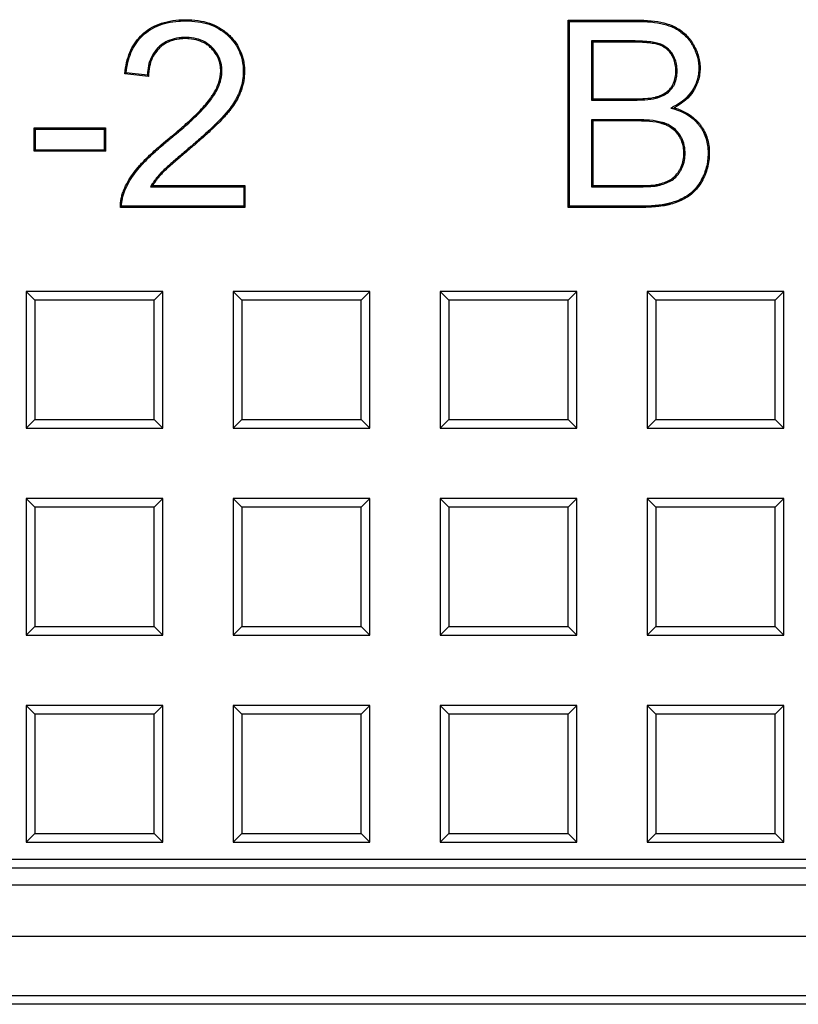
# Model space of a CAD drawing. Units: millimetres. Extents: x 0 to 291, y 0 to 204.
# Drawn here: x 130 to 138, y 30 to 39 of the extents above; entities that cross this region are included whole.
import ezdxf

# ---------------------------------------------------------------- set-up
doc = ezdxf.new("R2010")
doc.units = ezdxf.units.MM
for name, color, linetype in [('D-16M', 7, 'Continuous'), ('D-16T', 7, 'Continuous'), ('Default', 7, 'Continuous')]:
    doc.layers.add(name, color=color, linetype=linetype)

# ---------------------------------------------------------------- blocks, each defined once
blk = doc.blocks.new('SE1')
at = {"layer": 'D-16M', "color": 7, "linetype": 'Continuous'}
for p, q in [((93.4341, 30.8895), (170.945, 30.8895)), ((93.4341, 30.7196), (170.945, 30.7196)), ((93.4024, 30.2096), (170.9767, 30.2096)), ((163.6396, 29.6143), (100.7396, 29.6143)), ((163.5547, 29.5295), (100.8244, 29.5295))]:
    blk.add_line(p, q, dxfattribs=at)
at = {"layer": 'D-16T', "color": 7, "linetype": 'Continuous'}
for p, q in [((135.888, 39.3185), (135.8762, 39.3304)), ((135.8762, 37.4654), (135.8762, 39.3304)), ((135.888, 37.4773), (135.888, 39.3185)), ((136.1089, 39.1237), (136.1089, 38.535)), ((136.1089, 39.1237), (136.1208, 39.1119)), ((136.1208, 39.1119), (136.1208, 38.5469)), ((131.4736, 38.807), (131.4607, 38.7965)), ((131.6966, 38.7704), (131.4607, 38.7965)), ((131.685, 38.7836), (131.4736, 38.807)), ((136.1089, 38.535), (136.1208, 38.5469)), ((136.8996, 38.4558), (136.9316, 38.4587)), ((130.5698, 38.2457), (130.558, 38.2576)), ((130.558, 38.0254), (130.558, 38.2576)), ((130.558, 38.2576), (131.2682, 38.2576)), ((130.5698, 38.0373), (130.5698, 38.2457)), ((130.5698, 38.2457), (131.2563, 38.2457)), ((131.2563, 38.2457), (131.2682, 38.2576)), ((131.2563, 38.2457), (131.2563, 38.0373)), ((131.2682, 38.2576), (131.2682, 38.0254)), ((136.1089, 38.339), (136.1089, 37.672)), ((136.1089, 38.339), (136.1208, 38.3271)), ((136.1208, 38.3271), (136.1208, 37.6839)), ((130.5698, 38.0373), (130.558, 38.0254)), ((131.2682, 38.0254), (130.558, 38.0254)), ((131.2563, 38.0373), (130.5698, 38.0373)), ((131.2563, 38.0373), (131.2682, 38.0254)), ((131.716, 37.672), (131.7376, 37.6839)), ((131.716, 37.672), (132.6446, 37.672)), ((131.7376, 37.6839), (132.6564, 37.6839)), ((132.6446, 37.672), (132.6564, 37.6839)), ((132.6446, 37.672), (132.6446, 37.4773)), ((132.6564, 37.6839), (132.6564, 37.4654)), ((136.1089, 37.672), (136.1208, 37.6839)), ((132.6564, 37.4654), (131.4172, 37.4654)), ((132.6446, 37.4773), (131.4288, 37.4773)), ((132.6446, 37.4773), (132.6564, 37.4654)), ((135.888, 37.4773), (135.8762, 37.4654)), ((130.4787, 36.6279), (130.4787, 35.2679)), ((130.5634, 36.5432), (130.4787, 36.6279)), ((131.8387, 36.6279), (130.4787, 36.6279)), ((131.7539, 36.5432), (131.8387, 36.6279)), ((131.8387, 35.2679), (131.8387, 36.6279)), ((132.5405, 36.6279), (132.5405, 35.2679)), ((132.6252, 36.5432), (132.5405, 36.6279)), ((133.9005, 36.6279), (132.5405, 36.6279)), ((133.8157, 36.5432), (133.9005, 36.6279)), ((133.9005, 35.2679), (133.9005, 36.6279)), ((134.6023, 36.6279), (134.6023, 35.2679)), ((134.687, 36.5432), (134.6023, 36.6279)), ((135.9623, 36.6279), (134.6023, 36.6279)), ((135.8775, 36.5432), (135.9623, 36.6279)), ((135.9623, 35.2679), (135.9623, 36.6279)), ((136.664, 36.6279), (136.664, 35.2679)), ((136.7488, 36.5432), (136.664, 36.6279)), ((138.024, 36.6279), (136.664, 36.6279)), ((137.9393, 36.5432), (138.024, 36.6279)), ((138.024, 35.2679), (138.024, 36.6279)), ((131.7539, 36.5432), (130.5634, 36.5432)), ((130.5634, 36.5432), (130.5634, 35.3527)), ((131.7539, 35.3527), (131.7539, 36.5432)), ((133.8157, 36.5432), (132.6252, 36.5432)), ((132.6252, 36.5432), (132.6252, 35.3527)), ((133.8157, 35.3527), (133.8157, 36.5432)), ((135.8775, 36.5432), (134.687, 36.5432)), ((134.687, 36.5432), (134.687, 35.3527)), ((135.8775, 35.3527), (135.8775, 36.5432)), ((137.9393, 36.5432), (136.7488, 36.5432)), ((136.7488, 36.5432), (136.7488, 35.3527)), ((137.9393, 35.3527), (137.9393, 36.5432)), ((130.5634, 35.3527), (130.4787, 35.2679)), ((130.5634, 35.3527), (131.7539, 35.3527)), ((131.7539, 35.3527), (131.8387, 35.2679)), ((132.6252, 35.3527), (132.5405, 35.2679)), ((132.6252, 35.3527), (133.8157, 35.3527)), ((133.8157, 35.3527), (133.9005, 35.2679)), ((134.687, 35.3527), (134.6023, 35.2679)), ((134.687, 35.3527), (135.8775, 35.3527)), ((135.8775, 35.3527), (135.9623, 35.2679)), ((136.7488, 35.3527), (136.664, 35.2679)), ((136.7488, 35.3527), (137.9393, 35.3527)), ((137.9393, 35.3527), (138.024, 35.2679)), ((130.4787, 35.2679), (131.8387, 35.2679)), ((132.5405, 35.2679), (133.9005, 35.2679)), ((134.6023, 35.2679), (135.9623, 35.2679)), ((136.664, 35.2679), (138.024, 35.2679)), ((130.4787, 34.5661), (130.4787, 33.2061)), ((130.5634, 34.4814), (130.4787, 34.5661)), ((131.8387, 34.5661), (130.4787, 34.5661)), ((131.7539, 34.4814), (131.8387, 34.5661)), ((131.8387, 33.2061), (131.8387, 34.5661)), ((132.5405, 34.5661), (132.5405, 33.2061)), ((132.6252, 34.4814), (132.5405, 34.5661)), ((133.9005, 34.5661), (132.5405, 34.5661)), ((133.8157, 34.4814), (133.9005, 34.5661)), ((133.9005, 33.2061), (133.9005, 34.5661)), ((134.6023, 34.5661), (134.6023, 33.2061)), ((134.687, 34.4814), (134.6023, 34.5661)), ((135.9623, 34.5661), (134.6023, 34.5661)), ((135.8775, 34.4814), (135.9623, 34.5661)), ((135.9623, 33.2061), (135.9623, 34.5661)), ((136.664, 34.5661), (136.664, 33.2061)), ((136.7488, 34.4814), (136.664, 34.5661)), ((138.024, 34.5661), (136.664, 34.5661)), ((137.9393, 34.4814), (138.024, 34.5661)), ((138.024, 33.2061), (138.024, 34.5661)), ((131.7539, 34.4814), (130.5634, 34.4814)), ((130.5634, 34.4814), (130.5634, 33.2909)), ((131.7539, 33.2909), (131.7539, 34.4814)), ((133.8157, 34.4814), (132.6252, 34.4814)), ((132.6252, 34.4814), (132.6252, 33.2909)), ((133.8157, 33.2909), (133.8157, 34.4814)), ((135.8775, 34.4814), (134.687, 34.4814)), ((134.687, 34.4814), (134.687, 33.2909)), ((135.8775, 33.2909), (135.8775, 34.4814)), ((137.9393, 34.4814), (136.7488, 34.4814)), ((136.7488, 34.4814), (136.7488, 33.2909)), ((137.9393, 33.2909), (137.9393, 34.4814)), ((130.5634, 33.2909), (130.4787, 33.2061)), ((130.5634, 33.2909), (131.7539, 33.2909)), ((131.7539, 33.2909), (131.8387, 33.2061)), ((132.6252, 33.2909), (132.5405, 33.2061)), ((132.6252, 33.2909), (133.8157, 33.2909)), ((133.8157, 33.2909), (133.9005, 33.2061)), ((134.687, 33.2909), (134.6023, 33.2061)), ((134.687, 33.2909), (135.8775, 33.2909)), ((135.8775, 33.2909), (135.9623, 33.2061)), ((136.7488, 33.2909), (136.664, 33.2061)), ((136.7488, 33.2909), (137.9393, 33.2909)), ((137.9393, 33.2909), (138.024, 33.2061)), ((130.4787, 33.2061), (131.8387, 33.2061)), ((132.5405, 33.2061), (133.9005, 33.2061)), ((134.6023, 33.2061), (135.9623, 33.2061)), ((136.664, 33.2061), (138.024, 33.2061)), ((130.4787, 32.5043), (130.4787, 31.1443)), ((130.5634, 32.4196), (130.4787, 32.5043)), ((131.8387, 32.5043), (130.4787, 32.5043)), ((131.7539, 32.4196), (131.8387, 32.5043)), ((131.8387, 31.1443), (131.8387, 32.5043)), ((132.5405, 32.5043), (132.5405, 31.1443)), ((132.6252, 32.4196), (132.5405, 32.5043)), ((133.9005, 32.5043), (132.5405, 32.5043)), ((133.8157, 32.4196), (133.9005, 32.5043)), ((133.9005, 31.1443), (133.9005, 32.5043)), ((134.6023, 32.5043), (134.6023, 31.1443)), ((134.687, 32.4196), (134.6023, 32.5043)), ((135.9623, 32.5043), (134.6023, 32.5043)), ((135.8775, 32.4196), (135.9623, 32.5043)), ((135.9623, 31.1443), (135.9623, 32.5043)), ((136.664, 32.5043), (136.664, 31.1443)), ((136.7488, 32.4196), (136.664, 32.5043)), ((138.024, 32.5043), (136.664, 32.5043)), ((137.9393, 32.4196), (138.024, 32.5043)), ((138.024, 31.1443), (138.024, 32.5043)), ((131.7539, 32.4196), (130.5634, 32.4196)), ((130.5634, 32.4196), (130.5634, 31.2291)), ((131.7539, 31.2291), (131.7539, 32.4196)), ((133.8157, 32.4196), (132.6252, 32.4196)), ((132.6252, 32.4196), (132.6252, 31.2291)), ((133.8157, 31.2291), (133.8157, 32.4196)), ((135.8775, 32.4196), (134.687, 32.4196)), ((134.687, 32.4196), (134.687, 31.2291)), ((135.8775, 31.2291), (135.8775, 32.4196)), ((137.9393, 32.4196), (136.7488, 32.4196)), ((136.7488, 32.4196), (136.7488, 31.2291)), ((137.9393, 31.2291), (137.9393, 32.4196)), ((130.5634, 31.2291), (130.4787, 31.1443)), ((130.5634, 31.2291), (131.7539, 31.2291)), ((131.7539, 31.2291), (131.8387, 31.1443)), ((132.6252, 31.2291), (132.5405, 31.1443)), ((132.6252, 31.2291), (133.8157, 31.2291)), ((133.8157, 31.2291), (133.9005, 31.1443)), ((134.687, 31.2291), (134.6023, 31.1443)), ((134.687, 31.2291), (135.8775, 31.2291)), ((135.8775, 31.2291), (135.9623, 31.1443)), ((136.7488, 31.2291), (136.664, 31.1443)), ((136.7488, 31.2291), (137.9393, 31.2291)), ((137.9393, 31.2291), (138.024, 31.1443)), ((130.4787, 31.1443), (131.8387, 31.1443)), ((132.5405, 31.1443), (133.9005, 31.1443)), ((134.6023, 31.1443), (135.9623, 31.1443)), ((136.664, 31.1443), (138.024, 31.1443)), ((93.5971, 30.9743), (170.7821, 30.9743))]:
    blk.add_line(p, q, dxfattribs=at)
for centre, radius, start, end in [((132.938, 39.8705), 1.6587, 220.9387, 221.54635), ((132.1452, 36.7698), 1.0069, 135.36214, 136.304)]:
    blk.add_arc(centre, radius, start, end, dxfattribs=at)
for points, knots in [([(131.4607, 38.7965), (131.468, 38.8759), (131.4845, 38.9464), (131.5357, 39.0707), (131.5705, 39.1246), (131.6372, 39.1935), (131.6618, 39.2146), (131.7159, 39.2519), (131.7454, 39.2683), (131.8412, 39.3096), (131.9151, 39.3269), (132.0194, 39.3345), (132.0409, 39.3353), (132.0739, 39.3354), (132.085, 39.3353), (132.1067, 39.3346), (132.1174, 39.3341), (132.1703, 39.3307), (132.2104, 39.3248), (132.3237, 39.2983), (132.3898, 39.2684), (132.4602, 39.217), (132.4736, 39.206), (132.4993, 39.1826), (132.5115, 39.1704), (132.5455, 39.1332), (132.5651, 39.1072), (132.6145, 39.0265), (132.6352, 38.9689), (132.6478, 38.8942), (132.6496, 38.8791), (132.6521, 38.8487), (132.6527, 38.8334), (132.6527, 38.7874), (132.65, 38.7576), (132.6402, 38.7), (132.6332, 38.6723), (132.6201, 38.6323), (132.6154, 38.6193), (132.6052, 38.5937), (132.5998, 38.5813), (132.5818, 38.5445), (132.5681, 38.5209), (132.5384, 38.4754), (132.5223, 38.4533), (132.497, 38.4211), (132.4884, 38.4105), (132.4707, 38.3895), (132.4617, 38.3791), (132.4338, 38.348), (132.4127, 38.3259), (132.3654, 38.2787), (132.3392, 38.2537), (132.2816, 38.2002), (132.25, 38.1718), (132.198, 38.1258), (132.1798, 38.11), (132.1512, 38.0853), (132.1414, 38.0769), (132.1214, 38.0598), (132.1112, 38.0511), (132.0798, 38.0245), (132.0618, 38.0091), (132.0292, 37.9814), (132.0146, 37.969), (131.9875, 37.9457), (131.975, 37.935), (131.9508, 37.9141), (131.9392, 37.904), (131.9163, 37.8839), (131.9049, 37.8739), (131.8826, 37.8539), (131.8716, 37.8439), (131.856, 37.8293), (131.8509, 37.8244), (131.8436, 37.8174), (131.8413, 37.815), (131.8368, 37.8105), (131.8347, 37.8083), (131.8235, 37.7967), (131.8123, 37.7845), (131.7894, 37.7572), (131.7777, 37.7421), (131.756, 37.7121), (131.746, 37.6972), (131.7376, 37.6839)], [0, 0, 0, 0, 0.0625, 0.0625, 0.125, 0.125, 0.15625, 0.15625, 0.1875, 0.1875, 0.25, 0.25, 0.265625, 0.265625, 0.273438, 0.273438, 0.28125, 0.28125, 0.3125, 0.3125, 0.375, 0.375, 0.390625, 0.390625, 0.40625, 0.40625, 0.4375, 0.4375, 0.5, 0.5, 0.515625, 0.515625, 0.53125, 0.53125, 0.5625, 0.5625, 0.59375, 0.59375, 0.609375, 0.609375, 0.625, 0.625, 0.65625, 0.65625, 0.6875, 0.6875, 0.703125, 0.703125, 0.71875, 0.71875, 0.75, 0.75, 0.78125, 0.78125, 0.8125, 0.8125, 0.828125, 0.828125, 0.835938, 0.835938, 0.84375, 0.84375, 0.859375, 0.859375, 0.875, 0.875, 0.890625, 0.890625, 0.90625, 0.90625, 0.921875, 0.921875, 0.9375, 0.9375, 0.945312, 0.945312, 0.949219, 0.949219, 0.953125, 0.953125, 0.96875, 0.96875, 0.984375, 0.984375, 1, 1, 1, 1]), ([(131.4736, 38.807), (131.4814, 38.8807), (131.4972, 38.9462), (131.5462, 39.0649), (131.5801, 39.1175), (131.6452, 39.1847), (131.6692, 39.2053), (131.722, 39.2417), (131.7508, 39.2577), (131.8446, 39.2981), (131.917, 39.3151), (132.02, 39.3226), (132.0412, 39.3234), (132.0739, 39.3235), (132.0848, 39.3234), (132.1062, 39.3228), (132.1168, 39.3223), (132.1689, 39.3188), (132.2084, 39.3131), (132.3196, 39.2871), (132.3842, 39.2578), (132.4528, 39.2076), (132.466, 39.1969), (132.491, 39.1741), (132.503, 39.1621), (132.5363, 39.1257), (132.5554, 39.1003), (132.6036, 39.0217), (132.6238, 38.9656), (132.636, 38.8926), (132.6378, 38.8778), (132.6402, 38.8481), (132.6408, 38.8331), (132.6408, 38.7881), (132.6382, 38.7589), (132.6286, 38.7026), (132.6217, 38.6755), (132.6089, 38.6363), (132.6043, 38.6235), (132.5943, 38.5984), (132.589, 38.5862), (132.5714, 38.5502), (132.5579, 38.5271), (132.5286, 38.4822), (132.5128, 38.4604), (132.4878, 38.4285), (132.4792, 38.418), (132.4617, 38.3972), (132.4528, 38.3869), (132.4252, 38.3561), (132.4042, 38.3342), (132.3571, 38.2872), (132.3311, 38.2623), (132.2736, 38.209), (132.2421, 38.1806), (132.1901, 38.1348), (132.172, 38.119), (132.1435, 38.0943), (132.1337, 38.0859), (132.1137, 38.0688), (132.1035, 38.0601), (132.0721, 38.0335), (132.0541, 38.0182), (132.0215, 37.9904), (132.0069, 37.978), (131.9798, 37.9548), (131.9672, 37.944), (131.9431, 37.9231), (131.9314, 37.913), (131.9084, 37.8928), (131.8971, 37.8828), (131.8747, 37.8628), (131.8636, 37.8527), (131.8478, 37.8379), (131.8427, 37.833), (131.8353, 37.8258), (131.8329, 37.8235), (131.8283, 37.8188), (131.8261, 37.8166), (131.8147, 37.8047), (131.8034, 37.7924), (131.7801, 37.7646), (131.7682, 37.7493), (131.7463, 37.7189), (131.7361, 37.7038), (131.7276, 37.6903), (131.7237, 37.6842), (131.7198, 37.6781), (131.716, 37.672)], [0, 0, 0, 0, 0.059168, 0.059168, 0.121422, 0.121422, 0.152549, 0.152549, 0.183675, 0.183675, 0.245929, 0.245929, 0.261492, 0.261492, 0.269274, 0.269274, 0.277056, 0.277056, 0.308182, 0.308182, 0.370436, 0.370436, 0.385999, 0.385999, 0.401563, 0.401563, 0.43269, 0.43269, 0.494943, 0.494943, 0.510507, 0.510507, 0.52607, 0.52607, 0.557197, 0.557197, 0.588323, 0.588323, 0.603887, 0.603887, 0.61945, 0.61945, 0.650577, 0.650577, 0.681704, 0.681704, 0.697267, 0.697267, 0.712831, 0.712831, 0.743957, 0.743957, 0.775084, 0.775084, 0.806211, 0.806211, 0.821774, 0.821774, 0.829556, 0.829556, 0.837338, 0.837338, 0.852901, 0.852901, 0.868465, 0.868465, 0.884028, 0.884028, 0.899591, 0.899591, 0.915155, 0.915155, 0.930718, 0.930718, 0.9385, 0.9385, 0.942391, 0.942391, 0.946281, 0.946281, 0.961845, 0.961845, 0.977408, 0.977408, 0.992972, 0.992972, 0.992972, 1, 1, 1, 1]), ([(135.8762, 39.3304), (136.0491, 39.3304), (136.222, 39.3304), (136.4382, 39.3304), (136.4814, 39.3304), (136.5355, 39.3304), (136.5463, 39.3304), (136.5625, 39.3304), (136.5679, 39.3304), (136.5747, 39.3304), (136.5764, 39.3304), (136.5797, 39.3304), (136.5814, 39.3304), (136.5863, 39.3304), (136.5895, 39.3303), (136.6187, 39.33), (136.6436, 39.329), (136.7636, 39.321), (136.8443, 39.3043), (136.9111, 39.2764), (136.9131, 39.2755), (136.9161, 39.2742), (136.9176, 39.2736), (136.9202, 39.2725), (136.9214, 39.2719), (136.9278, 39.269), (136.9328, 39.2666), (136.9477, 39.2592), (136.9573, 39.254), (136.9853, 39.2375), (137.0029, 39.2253), (137.0523, 39.185), (137.081, 39.1534), (137.1085, 39.1123), (137.1115, 39.1077), (137.1174, 39.0983), (137.1204, 39.0932), (137.1291, 39.0782), (137.1345, 39.0682), (137.1497, 39.0381), (137.1583, 39.0178), (137.1796, 38.9565), (137.1877, 38.9148), (137.1904, 38.8507), (137.1897, 38.8291), (137.1853, 38.787), (137.1815, 38.7663), (137.1707, 38.7255), (137.1637, 38.7055), (137.1508, 38.6758), (137.1461, 38.666), (137.1384, 38.6514), (137.1357, 38.6466), (137.1316, 38.6393), (137.1302, 38.6369), (137.1273, 38.6321), (137.1258, 38.6296), (137.0813, 38.5579), (137.0167, 38.5019), (136.9316, 38.4587)], [0, 0, 0, 0, 0.25, 0.25, 0.3125, 0.3125, 0.328125, 0.328125, 0.335937, 0.335937, 0.337891, 0.337891, 0.339844, 0.339844, 0.34375, 0.34375, 0.375, 0.375, 0.5, 0.5, 0.503906, 0.503906, 0.505859, 0.505859, 0.507813, 0.507813, 0.515625, 0.515625, 0.53125, 0.53125, 0.5625, 0.5625, 0.625, 0.625, 0.632812, 0.632812, 0.640625, 0.640625, 0.65625, 0.65625, 0.6875, 0.6875, 0.75, 0.75, 0.78125, 0.78125, 0.8125, 0.8125, 0.84375, 0.84375, 0.859375, 0.859375, 0.867188, 0.867188, 0.871094, 0.871094, 0.875, 0.875, 1, 1, 1, 1]), ([(135.888, 39.3185), (136.057, 39.3185), (136.226, 39.3185), (136.4382, 39.3185), (136.4814, 39.3185), (136.5355, 39.3185), (136.5463, 39.3185), (136.5625, 39.3185), (136.5679, 39.3185), (136.5747, 39.3185), (136.5764, 39.3185), (136.5797, 39.3185), (136.5813, 39.3185), (136.5862, 39.3185), (136.5894, 39.3185), (136.6183, 39.3181), (136.6431, 39.3172), (136.7619, 39.3093), (136.8413, 39.2927), (136.9065, 39.2655), (136.9085, 39.2646), (136.9114, 39.2634), (136.9128, 39.2627), (136.9153, 39.2616), (136.9166, 39.2611), (136.9228, 39.2582), (136.9277, 39.2559), (136.9421, 39.2487), (136.9515, 39.2437), (136.9788, 39.2276), (136.9958, 39.2157), (137.0439, 39.1766), (137.0718, 39.1459), (137.0986, 39.1058), (137.1015, 39.1013), (137.1072, 39.0921), (137.1102, 39.0872), (137.1187, 39.0725), (137.124, 39.0627), (137.1388, 39.0332), (137.1472, 39.0134), (137.168, 38.9537), (137.1759, 38.9132), (137.1785, 38.8508), (137.1779, 38.8297), (137.1735, 38.7888), (137.1698, 38.7687), (137.1594, 38.7291), (137.1526, 38.7097), (137.14, 38.6808), (137.1354, 38.6713), (137.1279, 38.6571), (137.1253, 38.6523), (137.1213, 38.6453), (137.1199, 38.6429), (137.1171, 38.6382), (137.1157, 38.6358), (137.0725, 38.5662), (137.0099, 38.5117), (136.9262, 38.4693), (136.9174, 38.4648), (136.9085, 38.4603), (136.8996, 38.4558)], [0, 0, 0, 0, 0.242453, 0.242453, 0.304486, 0.304486, 0.319994, 0.319994, 0.327748, 0.327748, 0.329687, 0.329687, 0.331625, 0.331625, 0.335502, 0.335502, 0.366519, 0.366519, 0.490584, 0.490584, 0.494462, 0.494462, 0.4964, 0.4964, 0.498339, 0.498339, 0.506093, 0.506093, 0.521601, 0.521601, 0.552617, 0.552617, 0.61465, 0.61465, 0.622404, 0.622404, 0.630158, 0.630158, 0.645667, 0.645667, 0.676683, 0.676683, 0.738716, 0.738716, 0.769732, 0.769732, 0.800749, 0.800749, 0.831765, 0.831765, 0.847274, 0.847274, 0.855028, 0.855028, 0.858905, 0.858905, 0.862782, 0.862782, 0.986848, 0.986848, 0.986848, 1, 1, 1, 1]), ([(131.4172, 37.4654), (131.4159, 37.4955), (131.4183, 37.5259), (131.4273, 37.5699), (131.4311, 37.5844), (131.44, 37.6125), (131.445, 37.626), (131.4617, 37.6667), (131.4749, 37.694), (131.5047, 37.7474), (131.5214, 37.7734), (131.5566, 37.8227), (131.5751, 37.8459), (131.6025, 37.8775), (131.6117, 37.8877), (131.6302, 37.9079), (131.6397, 37.9178), (131.6681, 37.9473), (131.6874, 37.9664), (131.7274, 38.0047), (131.7481, 38.0238), (131.7923, 38.0635), (131.8158, 38.0839), (131.8549, 38.1169), (131.8686, 38.1283), (131.8868, 38.1431), (131.8905, 38.1461), (131.8979, 38.1522), (131.9017, 38.1553), (131.9129, 38.1643), (131.9201, 38.1702), (131.9554, 38.1991), (131.9809, 38.2206), (132.0289, 38.2616), (132.0514, 38.2813), (132.0946, 38.32), (132.1154, 38.3391), (132.1563, 38.3778), (132.1764, 38.3974), (132.2159, 38.4376), (132.2353, 38.4583), (132.2727, 38.5006), (132.2907, 38.5224), (132.3109, 38.5498), (132.3149, 38.5554), (132.323, 38.5669), (132.327, 38.5729), (132.339, 38.5911), (132.3469, 38.6038), (132.3695, 38.6435), (132.3831, 38.6718), (132.4038, 38.7306), (132.4111, 38.7611), (132.4155, 38.8074), (132.4159, 38.8231), (132.4147, 38.8538), (132.4131, 38.8689), (132.4054, 38.9128), (132.3962, 38.9405), (132.3706, 38.9917), (132.354, 39.0153), (132.3252, 39.0474), (132.3149, 39.0576), (132.2932, 39.0763), (132.2819, 39.0848), (132.246, 39.1079), (132.2199, 39.1199), (132.1633, 39.1375), (132.1328, 39.143), (132.0921, 39.1459), (132.0838, 39.1463), (132.067, 39.1467), (132.0584, 39.1467), (132.0332, 39.1461), (132.0169, 39.1449), (131.9383, 39.1348), (131.8842, 39.114), (131.8276, 39.0728), (131.8168, 39.0638), (131.7964, 39.0444), (131.7867, 39.034), (131.7602, 39.0014), (131.7454, 38.9778), (131.7098, 38.9004), (131.6973, 38.8405), (131.6966, 38.7704)], [0, 0, 0, 0, 0.03125, 0.03125, 0.046875, 0.046875, 0.0625, 0.0625, 0.09375, 0.09375, 0.125, 0.125, 0.15625, 0.15625, 0.171875, 0.171875, 0.1875, 0.1875, 0.21875, 0.21875, 0.25, 0.25, 0.28125, 0.28125, 0.296875, 0.296875, 0.300781, 0.300781, 0.304688, 0.304688, 0.3125, 0.3125, 0.34375, 0.34375, 0.375, 0.375, 0.40625, 0.40625, 0.4375, 0.4375, 0.46875, 0.46875, 0.5, 0.5, 0.507812, 0.507812, 0.515625, 0.515625, 0.53125, 0.53125, 0.5625, 0.5625, 0.59375, 0.59375, 0.609375, 0.609375, 0.625, 0.625, 0.65625, 0.65625, 0.6875, 0.6875, 0.703125, 0.703125, 0.71875, 0.71875, 0.75, 0.75, 0.78125, 0.78125, 0.789062, 0.789062, 0.796875, 0.796875, 0.8125, 0.8125, 0.875, 0.875, 0.890625, 0.890625, 0.90625, 0.90625, 0.9375, 0.9375, 1, 1, 1, 1]), ([(131.4288, 37.4773), (131.4284, 37.5027), (131.4309, 37.5281), (131.4388, 37.5671), (131.4425, 37.5812), (131.4512, 37.6085), (131.4561, 37.6217), (131.4725, 37.6618), (131.4854, 37.6887), (131.5149, 37.7412), (131.5313, 37.7668), (131.5661, 37.8154), (131.5843, 37.8383), (131.6114, 37.8696), (131.6205, 37.8797), (131.6389, 37.8998), (131.6483, 37.9096), (131.6766, 37.9389), (131.6957, 37.958), (131.7355, 37.996), (131.7561, 38.0151), (131.8001, 38.0545), (131.8236, 38.0749), (131.8626, 38.1078), (131.8762, 38.1191), (131.8943, 38.1339), (131.898, 38.1369), (131.9054, 38.143), (131.9092, 38.146), (131.9204, 38.1551), (131.9276, 38.161), (131.963, 38.19), (131.9886, 38.2115), (132.0367, 38.2526), (132.0592, 38.2723), (132.1026, 38.3112), (132.1235, 38.3304), (132.1646, 38.3693), (132.1847, 38.389), (132.2245, 38.4294), (132.2441, 38.4502), (132.2818, 38.493), (132.3, 38.515), (132.3205, 38.5429), (132.3246, 38.5485), (132.3328, 38.5602), (132.3369, 38.5662), (132.3491, 38.5847), (132.3571, 38.5977), (132.3801, 38.6381), (132.394, 38.6671), (132.4153, 38.7275), (132.4228, 38.7589), (132.4274, 38.8069), (132.4278, 38.8231), (132.4265, 38.8548), (132.4249, 38.8704), (132.4169, 38.9159), (132.4074, 38.9448), (132.3807, 38.9981), (132.3635, 39.0226), (132.3337, 39.0557), (132.3231, 39.0663), (132.3006, 39.0857), (132.2887, 39.0945), (132.2515, 39.1185), (132.2244, 39.131), (132.1659, 39.1491), (132.1345, 39.1548), (132.0927, 39.1578), (132.0842, 39.1582), (132.067, 39.1586), (132.0583, 39.1586), (132.0325, 39.1579), (132.0158, 39.1567), (131.9351, 39.1464), (131.879, 39.1249), (131.8202, 39.0821), (131.809, 39.0728), (131.7878, 39.0526), (131.7778, 39.0419), (131.7503, 39.0082), (131.735, 38.9836), (131.6997, 38.9069), (131.6871, 38.8495), (131.685, 38.7836)], [0, 0, 0, 0, 0.027421, 0.027421, 0.04317, 0.04317, 0.058919, 0.058919, 0.090418, 0.090418, 0.121917, 0.121917, 0.153416, 0.153416, 0.169166, 0.169166, 0.184915, 0.184915, 0.216414, 0.216414, 0.247913, 0.247913, 0.279412, 0.279412, 0.295161, 0.295161, 0.299098, 0.299098, 0.303036, 0.303036, 0.31091, 0.31091, 0.342409, 0.342409, 0.373908, 0.373908, 0.405407, 0.405407, 0.436906, 0.436906, 0.468405, 0.468405, 0.499904, 0.499904, 0.507778, 0.507778, 0.515653, 0.515653, 0.531403, 0.531403, 0.562901, 0.562901, 0.5944, 0.5944, 0.61015, 0.61015, 0.625899, 0.625899, 0.657398, 0.657398, 0.688897, 0.688897, 0.704646, 0.704646, 0.720396, 0.720396, 0.751895, 0.751895, 0.783394, 0.783394, 0.791268, 0.791268, 0.799143, 0.799143, 0.814892, 0.814892, 0.87789, 0.87789, 0.89364, 0.89364, 0.909389, 0.909389, 0.940888, 0.940888, 1, 1, 1, 1]), ([(136.1089, 38.535), (136.1129, 38.535), (136.1168, 38.535), (136.1208, 38.535), (136.2033, 38.535), (136.2859, 38.535), (136.4097, 38.535), (136.4509, 38.535), (136.5025, 38.535), (136.5128, 38.535), (136.5238, 38.535), (136.5245, 38.535), (136.5263, 38.535), (136.5272, 38.535), (136.5299, 38.535), (136.5316, 38.535), (136.5369, 38.5351), (136.5404, 38.5351), (136.5508, 38.5351), (136.5577, 38.5352), (136.591, 38.5357), (136.6157, 38.5366), (136.6832, 38.5407), (136.7199, 38.5454), (136.7523, 38.5537), (136.7558, 38.5546), (136.76, 38.5559), (136.7608, 38.5561), (136.762, 38.5565), (136.7623, 38.5566), (136.7638, 38.5571), (136.7645, 38.5573), (136.768, 38.5584), (136.7709, 38.5594), (136.7849, 38.5642), (136.7957, 38.5684), (136.8265, 38.5821), (136.8452, 38.5928), (136.8787, 38.6175), (136.8934, 38.6315), (136.9125, 38.6553), (136.9181, 38.6633), (136.9283, 38.6802), (136.9329, 38.689), (136.953, 38.7349), (136.9608, 38.7772), (136.9609, 38.8477), (136.9589, 38.8703), (136.9506, 38.9134), (136.9443, 38.934), (136.9317, 38.9636), (136.927, 38.9732), (136.9204, 38.985), (136.9191, 38.9874), (136.917, 38.9909), (136.9163, 38.992), (136.9153, 38.9938), (136.9149, 38.9944), (136.9142, 38.9955), (136.914, 38.9958), (136.9116, 38.9996), (136.9095, 39.0029), (136.8982, 39.0191), (136.8881, 39.0309), (136.8545, 39.0629), (136.8277, 39.0796), (136.79, 39.0943), (136.7824, 39.0969), (136.7657, 39.1017), (136.7566, 39.1039), (136.7273, 39.1099), (136.7048, 39.1133), (136.6538, 39.1186), (136.6254, 39.1205), (136.5783, 39.1225), (136.5619, 39.123), (136.5362, 39.1234), (136.5275, 39.1236), (136.514, 39.1237), (136.5095, 39.1237), (136.5027, 39.1237), (136.5004, 39.1237), (136.4969, 39.1237), (136.4958, 39.1237), (136.4941, 39.1237), (136.4934, 39.1237), (136.4927, 39.1237), (136.4924, 39.1237), (136.4508, 39.1237), (136.4096, 39.1237), (136.2858, 39.1237), (136.2033, 39.1237), (136.1208, 39.1237), (136.1168, 39.1237), (136.1129, 39.1237), (136.1089, 39.1237)], [0, 0, 0, 0, 0.005923, 0.005923, 0.005923, 0.129442, 0.129442, 0.191201, 0.191201, 0.206641, 0.206641, 0.207606, 0.207606, 0.208571, 0.208571, 0.210501, 0.210501, 0.214361, 0.214361, 0.222081, 0.222081, 0.252961, 0.252961, 0.314721, 0.314721, 0.32244, 0.32244, 0.32437, 0.32437, 0.325335, 0.325335, 0.3263, 0.3263, 0.33016, 0.33016, 0.3456, 0.3456, 0.37648, 0.37648, 0.40736, 0.40736, 0.4228, 0.4228, 0.43824, 0.43824, 0.499999, 0.499999, 0.530879, 0.530879, 0.561759, 0.561759, 0.577199, 0.577199, 0.581059, 0.581059, 0.582989, 0.582989, 0.583954, 0.583954, 0.584919, 0.584919, 0.592639, 0.592639, 0.623518, 0.623518, 0.685278, 0.685278, 0.700718, 0.700718, 0.716158, 0.716158, 0.747037, 0.747037, 0.777917, 0.777917, 0.793357, 0.793357, 0.801077, 0.801077, 0.804937, 0.804937, 0.806867, 0.806867, 0.807832, 0.807832, 0.808315, 0.808315, 0.808797, 0.808797, 0.870557, 0.870557, 0.994076, 0.994076, 0.994076, 1, 1, 1, 1]), ([(136.1208, 38.5469), (136.2033, 38.5469), (136.2859, 38.5469), (136.4097, 38.5469), (136.4509, 38.5469), (136.5025, 38.5469), (136.5128, 38.5469), (136.5238, 38.5469), (136.5245, 38.5469), (136.5263, 38.5469), (136.5272, 38.5469), (136.5298, 38.5469), (136.5316, 38.5469), (136.5369, 38.5469), (136.5404, 38.5469), (136.5507, 38.547), (136.5575, 38.5471), (136.5907, 38.5476), (136.6152, 38.5485), (136.6821, 38.5526), (136.7182, 38.5572), (136.7492, 38.5651), (136.7525, 38.566), (136.7565, 38.5672), (136.7573, 38.5675), (136.7585, 38.5678), (136.7587, 38.5679), (136.7601, 38.5684), (136.7608, 38.5686), (136.7643, 38.5697), (136.7671, 38.5706), (136.7807, 38.5753), (136.7912, 38.5794), (136.821, 38.5927), (136.8389, 38.6029), (136.8708, 38.6264), (136.8849, 38.6398), (136.903, 38.6623), (136.9082, 38.6699), (136.9179, 38.6859), (136.9222, 38.6943), (136.9414, 38.7379), (136.9489, 38.7785), (136.949, 38.8471), (136.9471, 38.8689), (136.939, 38.9104), (136.933, 38.9301), (136.9209, 38.9585), (136.9164, 38.9678), (136.9101, 38.9792), (136.9088, 38.9814), (136.9068, 38.9848), (136.9061, 38.9859), (136.9051, 38.9876), (136.9048, 38.9882), (136.9041, 38.9893), (136.9039, 38.9896), (136.9017, 38.9932), (136.8996, 38.9963), (136.8889, 39.0116), (136.8793, 39.0229), (136.8474, 39.0532), (136.8221, 39.0691), (136.786, 39.0831), (136.7787, 39.0856), (136.7628, 39.0902), (136.754, 39.0923), (136.7254, 39.0982), (136.7032, 39.1015), (136.6529, 39.1067), (136.6247, 39.1087), (136.578, 39.1106), (136.5616, 39.1111), (136.536, 39.1116), (136.5273, 39.1117), (136.514, 39.1118), (136.5095, 39.1118), (136.5027, 39.1119), (136.5004, 39.1119), (136.4969, 39.1119), (136.4958, 39.1119), (136.494, 39.1119), (136.4934, 39.1119), (136.4927, 39.1119), (136.4924, 39.1119), (136.4508, 39.1119), (136.4096, 39.1119), (136.2858, 39.1119), (136.2033, 39.1119), (136.1208, 39.1119)], [0, 0, 0, 0, 0.125, 0.125, 0.1875, 0.1875, 0.203125, 0.203125, 0.204102, 0.204102, 0.205078, 0.205078, 0.207031, 0.207031, 0.210938, 0.210938, 0.21875, 0.21875, 0.25, 0.25, 0.3125, 0.3125, 0.320312, 0.320312, 0.322266, 0.322266, 0.323242, 0.323242, 0.324219, 0.324219, 0.328125, 0.328125, 0.34375, 0.34375, 0.375, 0.375, 0.40625, 0.40625, 0.421875, 0.421875, 0.4375, 0.4375, 0.5, 0.5, 0.53125, 0.53125, 0.5625, 0.5625, 0.578125, 0.578125, 0.582031, 0.582031, 0.583984, 0.583984, 0.584961, 0.584961, 0.585938, 0.585938, 0.59375, 0.59375, 0.625, 0.625, 0.6875, 0.6875, 0.703125, 0.703125, 0.71875, 0.71875, 0.75, 0.75, 0.78125, 0.78125, 0.796875, 0.796875, 0.804688, 0.804688, 0.808594, 0.808594, 0.810547, 0.810547, 0.811523, 0.811523, 0.812012, 0.812012, 0.8125, 0.8125, 0.875, 0.875, 1, 1, 1, 1]), ([(136.9316, 38.4587), (137.0362, 38.4277), (137.1174, 38.3775), (137.1808, 38.3028), (137.1845, 38.2984), (137.1916, 38.2893), (137.1953, 38.2844), (137.2058, 38.2699), (137.2123, 38.26), (137.2306, 38.2296), (137.2409, 38.2086), (137.2668, 38.1431), (137.277, 38.0962), (137.2822, 38.0213), (137.2822, 37.9953), (137.2792, 37.9449), (137.2761, 37.9202), (137.2668, 37.872), (137.2606, 37.8485), (137.2491, 37.8141), (137.2449, 37.8028), (137.238, 37.786), (137.2356, 37.7805), (137.2319, 37.7723), (137.2306, 37.7695), (137.2287, 37.7654), (137.2281, 37.7641), (137.2267, 37.7613), (137.2259, 37.7597), (137.201, 37.7089), (137.1726, 37.6679), (137.1251, 37.6171), (137.1084, 37.602), (137.0735, 37.5752), (137.0544, 37.5629), (136.9931, 37.5293), (136.9464, 37.5113), (136.8915, 37.4964), (136.8879, 37.4954), (136.883, 37.4942), (136.8805, 37.4935), (136.873, 37.4917), (136.868, 37.4905), (136.8526, 37.4871), (136.842, 37.485), (136.8096, 37.4792), (136.7868, 37.4761), (136.7155, 37.4685), (136.6636, 37.466), (136.6009, 37.4654), (136.5938, 37.4654), (136.5849, 37.4654), (136.5836, 37.4654), (136.5806, 37.4654), (136.5791, 37.4654), (136.5745, 37.4654), (136.5715, 37.4654), (136.5563, 37.4654), (136.5442, 37.4654), (136.5077, 37.4654), (136.4834, 37.4654), (136.2648, 37.4654), (136.0705, 37.4654), (135.8762, 37.4654)], [0, 0, 0, 0, 0.125, 0.125, 0.132812, 0.132812, 0.140625, 0.140625, 0.15625, 0.15625, 0.1875, 0.1875, 0.25, 0.25, 0.28125, 0.28125, 0.3125, 0.3125, 0.34375, 0.34375, 0.359375, 0.359375, 0.367187, 0.367187, 0.371094, 0.371094, 0.373047, 0.373047, 0.375, 0.375, 0.4375, 0.4375, 0.46875, 0.46875, 0.5, 0.5, 0.5625, 0.5625, 0.566406, 0.566406, 0.570312, 0.570312, 0.578125, 0.578125, 0.59375, 0.59375, 0.625, 0.625, 0.6875, 0.6875, 0.695313, 0.695313, 0.697266, 0.697266, 0.699219, 0.699219, 0.703125, 0.703125, 0.71875, 0.71875, 0.75, 0.75, 1, 1, 1, 1]), ([(136.8996, 38.4558), (136.9092, 38.453), (136.9187, 38.4502), (136.9282, 38.4474), (137.0311, 38.4168), (137.11, 38.3679), (137.1717, 38.2953), (137.1753, 38.2909), (137.1822, 38.2821), (137.1857, 38.2774), (137.1959, 38.2632), (137.2023, 38.2536), (137.22, 38.2241), (137.2301, 38.2036), (137.2552, 38.1399), (137.2652, 38.0943), (137.2703, 38.0211), (137.2703, 37.9955), (137.2673, 37.9461), (137.2643, 37.9219), (137.2553, 37.8747), (137.2492, 37.8517), (137.2379, 37.8181), (137.2338, 37.807), (137.2271, 37.7907), (137.2248, 37.7853), (137.2211, 37.7772), (137.2199, 37.7745), (137.218, 37.7705), (137.2174, 37.7692), (137.2161, 37.7665), (137.2153, 37.7649), (137.1908, 37.7151), (137.1631, 37.6751), (137.1168, 37.6257), (137.1006, 37.611), (137.0668, 37.585), (137.0482, 37.573), (136.9884, 37.5402), (136.9426, 37.5226), (136.8884, 37.5079), (136.8849, 37.5069), (136.8801, 37.5057), (136.8776, 37.5051), (136.8703, 37.5032), (136.8653, 37.5021), (136.8502, 37.4987), (136.8398, 37.4967), (136.8078, 37.491), (136.7853, 37.4879), (136.7147, 37.4804), (136.6632, 37.4778), (136.6008, 37.4773), (136.5938, 37.4773), (136.5849, 37.4773), (136.5836, 37.4773), (136.5806, 37.4773), (136.5791, 37.4773), (136.5745, 37.4773), (136.5715, 37.4773), (136.5563, 37.4773), (136.5442, 37.4773), (136.5077, 37.4773), (136.4834, 37.4773), (136.2688, 37.4773), (136.0784, 37.4773), (135.888, 37.4773)], [0, 0, 0, 0, 0.011502, 0.011502, 0.011502, 0.135697, 0.135697, 0.143459, 0.143459, 0.151221, 0.151221, 0.166745, 0.166745, 0.197794, 0.197794, 0.259891, 0.259891, 0.29094, 0.29094, 0.321989, 0.321989, 0.353037, 0.353037, 0.368562, 0.368562, 0.376324, 0.376324, 0.380205, 0.380205, 0.382145, 0.382145, 0.384086, 0.384086, 0.446183, 0.446183, 0.477232, 0.477232, 0.50828, 0.50828, 0.570378, 0.570378, 0.574259, 0.574259, 0.57814, 0.57814, 0.585902, 0.585902, 0.601426, 0.601426, 0.632475, 0.632475, 0.694572, 0.694572, 0.702334, 0.702334, 0.704275, 0.704275, 0.706216, 0.706216, 0.710097, 0.710097, 0.725621, 0.725621, 0.75667, 0.75667, 1, 1, 1, 1]), ([(136.1089, 37.672), (136.1129, 37.672), (136.1168, 37.672), (136.1208, 37.672), (136.2116, 37.672), (136.3024, 37.672), (136.4387, 37.672), (136.4841, 37.672), (136.5409, 37.672), (136.5522, 37.672), (136.5693, 37.672), (136.5749, 37.672), (136.582, 37.672), (136.5835, 37.672), (136.5856, 37.672), (136.5862, 37.672), (136.5883, 37.672), (136.5893, 37.672), (136.5943, 37.6721), (136.5982, 37.6721), (136.6331, 37.6722), (136.6603, 37.6728), (136.7072, 37.6749), (136.7268, 37.6765), (136.7468, 37.6793), (136.7505, 37.6799), (136.7545, 37.6806), (136.755, 37.6807), (136.7556, 37.6808), (136.7559, 37.6809), (136.7563, 37.681), (136.7567, 37.681), (136.7587, 37.6814), (136.7602, 37.6817), (136.7649, 37.6827), (136.768, 37.6833), (136.7833, 37.6866), (136.7951, 37.6895), (136.8293, 37.6991), (136.8504, 37.7067), (136.8893, 37.7247), (136.9071, 37.7349), (136.94, 37.76), (136.9549, 37.7748), (136.9753, 37.8002), (136.9817, 37.8091), (136.9939, 37.8281), (136.9997, 37.8382), (137.0266, 37.8908), (137.0382, 37.9379), (137.0405, 38.0033), (137.0404, 38.0168), (137.0388, 38.0428), (137.0373, 38.0555), (137.0308, 38.0928), (137.0239, 38.1165), (137.0096, 38.1502), (137.0042, 38.1611), (136.9952, 38.1769), (136.992, 38.1821), (136.987, 38.1898), (136.9852, 38.1924), (136.9818, 38.1973), (136.9801, 38.1997), (136.9644, 38.221), (136.9484, 38.2378), (136.9125, 38.2671), (136.8927, 38.2797), (136.8603, 38.2954), (136.849, 38.3001), (136.8359, 38.3048), (136.8344, 38.3053), (136.8322, 38.3061), (136.8315, 38.3064), (136.83, 38.3069), (136.8291, 38.3072), (136.8274, 38.3077), (136.8265, 38.308), (136.8245, 38.3087), (136.8235, 38.309), (136.8184, 38.3106), (136.8142, 38.3118), (136.7756, 38.3226), (136.7343, 38.3294), (136.6624, 38.3358), (136.6367, 38.3373), (136.5957, 38.3386), (136.5816, 38.3388), (136.5635, 38.339), (136.5598, 38.339), (136.5543, 38.339), (136.5523, 38.339), (136.5494, 38.339), (136.548, 38.339), (136.5409, 38.339), (136.5352, 38.339), (136.4841, 38.339), (136.4387, 38.339), (136.3025, 38.339), (136.2116, 38.339), (136.1208, 38.339), (136.1168, 38.339), (136.1129, 38.339), (136.1089, 38.339)], [0, 0, 0, 0, 0.005388, 0.005388, 0.005388, 0.129041, 0.129041, 0.190867, 0.190867, 0.206324, 0.206324, 0.214052, 0.214052, 0.215984, 0.215984, 0.21695, 0.21695, 0.217916, 0.217916, 0.221781, 0.221781, 0.252694, 0.252694, 0.283607, 0.283607, 0.291336, 0.291336, 0.292302, 0.292302, 0.292785, 0.292785, 0.293268, 0.293268, 0.2952, 0.2952, 0.299064, 0.299064, 0.31452, 0.31452, 0.345434, 0.345434, 0.376347, 0.376347, 0.40726, 0.40726, 0.422717, 0.422717, 0.438174, 0.438174, 0.5, 0.5, 0.515457, 0.515457, 0.530913, 0.530913, 0.561827, 0.561827, 0.577283, 0.577283, 0.585012, 0.585012, 0.588876, 0.588876, 0.59274, 0.59274, 0.623653, 0.623653, 0.654567, 0.654567, 0.670023, 0.670023, 0.671955, 0.671955, 0.672921, 0.672921, 0.673887, 0.673887, 0.675819, 0.675819, 0.677751, 0.677751, 0.68548, 0.68548, 0.747306, 0.747306, 0.77822, 0.77822, 0.793676, 0.793676, 0.79754, 0.79754, 0.799472, 0.799472, 0.801405, 0.801405, 0.809133, 0.809133, 0.870959, 0.870959, 0.994613, 0.994613, 0.994613, 1, 1, 1, 1]), ([(136.1208, 37.6839), (136.2116, 37.6839), (136.3024, 37.6839), (136.4387, 37.6839), (136.4841, 37.6839), (136.5409, 37.6839), (136.5522, 37.6839), (136.5693, 37.6839), (136.5749, 37.6839), (136.582, 37.6839), (136.5835, 37.6839), (136.5856, 37.6839), (136.5862, 37.6839), (136.5883, 37.6839), (136.5893, 37.6839), (136.5942, 37.6839), (136.5982, 37.6839), (136.633, 37.6841), (136.66, 37.6846), (136.7064, 37.6868), (136.7257, 37.6883), (136.745, 37.691), (136.7486, 37.6916), (136.7524, 37.6923), (136.7528, 37.6924), (136.7534, 37.6925), (136.7536, 37.6925), (136.7541, 37.6926), (136.7545, 37.6927), (136.7564, 37.6931), (136.7579, 37.6934), (136.7625, 37.6943), (136.7656, 37.6949), (136.7806, 37.6982), (136.7922, 37.701), (136.8256, 37.7104), (136.8461, 37.7178), (136.8837, 37.7352), (136.9007, 37.7449), (136.932, 37.7689), (136.9462, 37.783), (136.9657, 37.8073), (136.9719, 37.8159), (136.9837, 37.8342), (136.9893, 37.844), (137.0151, 37.8946), (137.0264, 37.9398), (137.0287, 38.0033), (137.0285, 38.0164), (137.0269, 38.0417), (137.0255, 38.0539), (137.0193, 38.0899), (137.0126, 38.1127), (136.9989, 38.1451), (136.9937, 38.1556), (136.985, 38.1708), (136.9819, 38.1759), (136.9771, 38.1833), (136.9754, 38.1858), (136.9721, 38.1905), (136.9705, 38.1928), (136.9555, 38.2132), (136.9401, 38.2292), (136.9058, 38.2573), (136.8867, 38.2694), (136.8555, 38.2845), (136.8446, 38.2891), (136.8319, 38.2936), (136.8305, 38.2941), (136.8283, 38.2949), (136.8276, 38.2951), (136.8262, 38.2956), (136.8253, 38.2959), (136.8236, 38.2965), (136.8229, 38.2967), (136.8209, 38.2974), (136.8199, 38.2977), (136.815, 38.2992), (136.8109, 38.3004), (136.7733, 38.3109), (136.7328, 38.3176), (136.6616, 38.3239), (136.6361, 38.3254), (136.5954, 38.3267), (136.5814, 38.3269), (136.5634, 38.3271), (136.5598, 38.3271), (136.5543, 38.3271), (136.5523, 38.3271), (136.5494, 38.3271), (136.548, 38.3271), (136.5409, 38.3271), (136.5352, 38.3271), (136.4841, 38.3271), (136.4387, 38.3271), (136.3025, 38.3271), (136.2116, 38.3271), (136.1208, 38.3271)], [0, 0, 0, 0, 0.125, 0.125, 0.1875, 0.1875, 0.203125, 0.203125, 0.210938, 0.210938, 0.212891, 0.212891, 0.213867, 0.213867, 0.214844, 0.214844, 0.21875, 0.21875, 0.25, 0.25, 0.28125, 0.28125, 0.289062, 0.289062, 0.290039, 0.290039, 0.290527, 0.290527, 0.291016, 0.291016, 0.292969, 0.292969, 0.296875, 0.296875, 0.3125, 0.3125, 0.34375, 0.34375, 0.375, 0.375, 0.40625, 0.40625, 0.421875, 0.421875, 0.4375, 0.4375, 0.5, 0.5, 0.515625, 0.515625, 0.53125, 0.53125, 0.5625, 0.5625, 0.578125, 0.578125, 0.585938, 0.585938, 0.589844, 0.589844, 0.59375, 0.59375, 0.625, 0.625, 0.65625, 0.65625, 0.671875, 0.671875, 0.673828, 0.673828, 0.674805, 0.674805, 0.675781, 0.675781, 0.677734, 0.677734, 0.679687, 0.679687, 0.6875, 0.6875, 0.75, 0.75, 0.78125, 0.78125, 0.796875, 0.796875, 0.800781, 0.800781, 0.802734, 0.802734, 0.804688, 0.804688, 0.8125, 0.8125, 0.875, 0.875, 1, 1, 1, 1])]:
    blk.add_open_spline(points, degree=3, knots=knots, dxfattribs=at)

msp = doc.modelspace()

# ---------------------------------------------------------------- block references
at = {"layer": 'Default'}
msp.add_blockref('SE1', (0, 0), dxfattribs=at)

doc.saveas('drawing.dxf')
